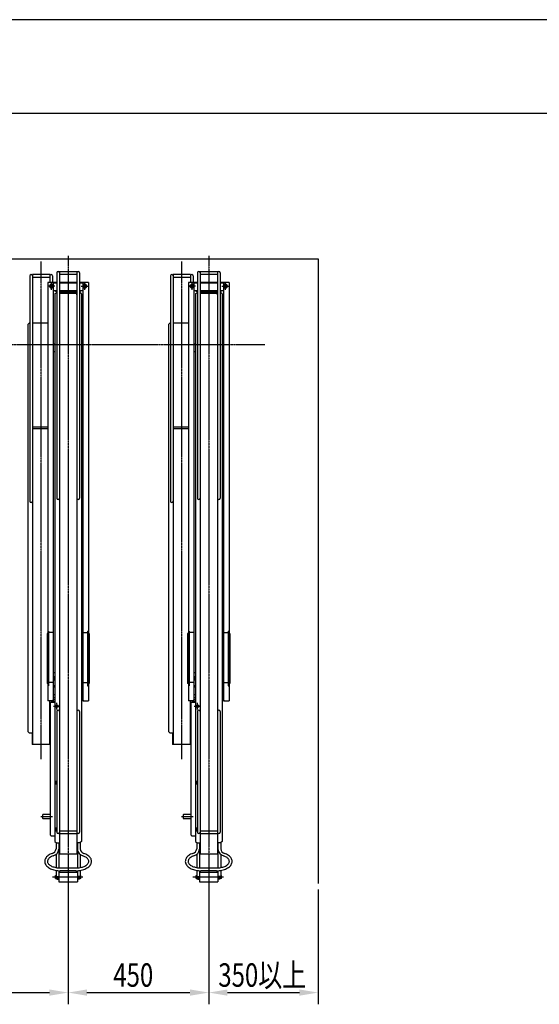
# Model space of a CAD drawing. Extents: x 0 to 12600, y 0 to 8910.
# Drawn here: x 4621 to 6284, y 5757 to 8910 of the extents above; entities that cross this region are included whole.
import ezdxf

# ---------------------------------------------------------------- set-up
doc = ezdxf.new("R2010")
doc.units = 0
doc.header["$LTSCALE"] = 0.3
doc.linetypes.add('CENTER2', pattern=[28.575, 19.05, -3.175, 3.175, -3.175])
doc.layers.get('0').update_dxf_attribs({"linetype": 'CONTINUOUS'})
doc.layers.get('DEFPOINTS').update_dxf_attribs({"linetype": 'CONTINUOUS'})
for name, color, linetype in [('CENTER', 6, 'CENTER2'), ('DIMS', 1, 'CONTINUOUS'), ('GENKYO', 3, 'CONTINUOUS'), ('MODEL', 7, 'CONTINUOUS'), ('TITLE', 7, 'CONTINUOUS')]:
    doc.layers.add(name, color=color, linetype=linetype)
doc.styles.add('DIMS', font='romans.shx', dxfattribs={"width": 0.75, "bigfont": 'bigfont.shx'})

# ---------------------------------------------------------------- blocks, each defined once
blk = doc.blocks.new('*U60')
at = {"layer": 'DIMS', "color": 7, "style": 'DIMS', "width": 0.75}
blk.add_text('450', height=75, dxfattribs=at).set_placement((4920.7, 5813.1))
blk = doc.blocks.new('*U61')
at = {"layer": 'DIMS', "color": 7, "style": 'DIMS', "width": 0.75}
blk.add_text('350以上', height=75, dxfattribs=at).set_placement((5256.7, 5813.1))

msp = doc.modelspace()

# ---------------------------------------------------------------- linework, layer by layer
at = {"layer": 'CENTER'}
for p, q in [((4689.7, 6541.8), (4689.7, 8135.7)), ((4776.1, 8153.6), (4776.1, 7337)), ((5139.7, 6541.8), (5139.7, 8135.7)), ((5226.1, 8153.6), (5226.1, 7337)), ((4734.1, 8056.7), (4711.1, 8056.7)), ((4722.6, 8045.2), (4722.6, 8068.2)), ((4818.1, 8056.7), (4841.1, 8056.7)), ((4829.6, 8045.2), (4829.6, 8068.2)), ((5184.1, 8056.7), (5161.1, 8056.7)), ((5172.6, 8045.2), (5172.6, 8068.2)), ((5268.1, 8056.7), (5291.1, 8056.7)), ((5279.6, 8045.2), (5279.6, 8068.2)), ((5405.7, 7868.7), (2691.6, 7868.7)), ((4776.1, 7336.7), (4776.1, 6098.1)), ((5226.1, 7336.7), (5226.1, 6098.1)), ((4739.6, 6701.2), (4739.6, 6722.2)), ((5189.6, 6701.2), (5189.6, 6722.2)), ((4729.1, 6711.7), (4750.1, 6711.7)), ((5179.1, 6711.7), (5200.1, 6711.7)), ((4688.7, 6358.2), (4726.4, 6358.2)), ((5138.7, 6358.2), (5176.4, 6358.2)), ((4823.7, 6164.5), (4725.7, 6164.5)), ((5273.7, 6164.5), (5175.7, 6164.5))]:
    msp.add_line(p, q, dxfattribs=at)
at = {"layer": 'DEFPOINTS', "color": 4}
msp.add_line((12600, 8910), (0, 8910), dxfattribs=at)
at = {"layer": 'DIMS'}
for p, q in [((4776.1, 6130.8), (4776.1, 5756.9)), ((4776.1, 6130.8), (4776.1, 5756.9)), ((5226.1, 6130.8), (5226.1, 5756.9)), ((5226.1, 6130.8), (5226.1, 5756.9)), ((5576.1, 6125), (5576.1, 5756.9)), ((4386.1, 5794.4), (4716.1, 5794.4)), ((4836.1, 5794.4), (5166.1, 5794.4)), ((5286.1, 5794.4), (5516.1, 5794.4))]:
    msp.add_line(p, q, dxfattribs=at)
for points in [[(4716.1, 5804.4), (4716.1, 5784.4), (4776.1, 5794.4)], [(4836.1, 5804.4), (4836.1, 5784.4), (4776.1, 5794.4)], [(5166.1, 5804.4), (5166.1, 5784.4), (5226.1, 5794.4)], [(5286.1, 5804.4), (5286.1, 5784.4), (5226.1, 5794.4)], [(5516.1, 5804.4), (5516.1, 5784.4), (5576.1, 5794.4)]]:
    msp.add_solid(points, dxfattribs=at)
at = {"layer": 'GENKYO'}
for p, q in [((2526.1, 8143.7), (5576.1, 8143.7)), ((5576.1, 8143.7), (5576.1, 6143.7))]:
    msp.add_line(p, q, dxfattribs=at)
at = {"layer": 'MODEL', "color": 0, "linetype": 'BYBLOCK'}
for p, q in [((4748.6, 8103.7), (4748.6, 7336.7)), ((4748.6, 8103.7), (4803.6, 8103.7)), ((4803.6, 8103.7), (4803.6, 7336.7)), ((5198.6, 8103.7), (5198.6, 7336.7)), ((5198.6, 8103.7), (5253.6, 8103.7)), ((5253.6, 8103.7), (5253.6, 7336.7)), ((4653.2, 8089.2), (4653.2, 7368.2)), ((4662.2, 8093.7), (4662.2, 6588.7)), ((4717.2, 8093.7), (4662.2, 8093.7)), ((4717.2, 8084.7), (4662.2, 8084.7)), ((4717.2, 8093.7), (4717.2, 8068.7)), ((4726.2, 8089.2), (4726.2, 8068.7)), ((4739.6, 8099.2), (4739.6, 7378.2)), ((4748.6, 8094.7), (4803.6, 8094.7)), ((4812.6, 8099.2), (4812.6, 7378.2)), ((5103.2, 8089.2), (5103.2, 7368.2)), ((5112.2, 8093.7), (5112.2, 6588.7)), ((5167.2, 8093.7), (5112.2, 8093.7)), ((5167.2, 8084.7), (5112.2, 8084.7)), ((5167.2, 8093.7), (5167.2, 8068.7)), ((5176.2, 8089.2), (5176.2, 8068.7)), ((5189.6, 8099.2), (5189.6, 7378.2)), ((5198.6, 8094.7), (5253.6, 8094.7)), ((5262.6, 8099.2), (5262.6, 7378.2)), ((4711.1, 8068.7), (4711.1, 7549.4)), ((4739.6, 8068.7), (4711.1, 8068.7)), ((4719.7, 8061.7), (4716.8, 8056.7)), ((4716.8, 8056.7), (4719.7, 8051.7)), ((4725.5, 8061.7), (4719.7, 8061.7)), ((4719.7, 8051.7), (4725.5, 8051.7)), ((4728.3, 8056.7), (4725.5, 8061.7)), ((4725.5, 8051.7), (4728.3, 8056.7)), ((4725.6, 8068.7), (4728.6, 8065.7)), ((4726.6, 8067.7), (4739.6, 8067.7)), ((4728.6, 8068.7), (4728.6, 8067.7)), ((4728.6, 8065.7), (4728.6, 7549.4)), ((4728.6, 8042.7), (4739.6, 8042.7)), ((4736.1, 8039.7), (4736.1, 8042.7)), ((4803.6, 8068.7), (4748.6, 8068.7)), ((4748.6, 8067.7), (4803.6, 8067.7)), ((4748.6, 8042.7), (4803.6, 8042.7)), ((4841.1, 8068.7), (4812.6, 8068.7)), ((4812.6, 8067.7), (4825.6, 8067.7)), ((4812.6, 8042.7), (4823.6, 8042.7)), ((4816.1, 8039.7), (4816.1, 8042.7)), ((4823.6, 8068.7), (4823.6, 8067.7)), ((4826.6, 8068.7), (4823.6, 8065.7)), ((4823.6, 8065.7), (4823.6, 7549.4)), ((4826.7, 8061.7), (4823.8, 8056.7)), ((4823.8, 8056.7), (4826.7, 8051.7)), ((4832.5, 8061.7), (4826.7, 8061.7)), ((4826.7, 8051.7), (4832.5, 8051.7)), ((4835.3, 8056.7), (4832.5, 8061.7)), ((4832.5, 8051.7), (4835.3, 8056.7)), ((4841.1, 8068.7), (4841.1, 7549.4)), ((5161.1, 8068.7), (5161.1, 7549.4)), ((5189.6, 8068.7), (5161.1, 8068.7)), ((5169.7, 8061.7), (5166.8, 8056.7)), ((5166.8, 8056.7), (5169.7, 8051.7)), ((5175.5, 8061.7), (5169.7, 8061.7)), ((5169.7, 8051.7), (5175.5, 8051.7)), ((5178.3, 8056.7), (5175.5, 8061.7)), ((5175.5, 8051.7), (5178.3, 8056.7)), ((5175.6, 8068.7), (5178.6, 8065.7)), ((5176.6, 8067.7), (5189.6, 8067.7)), ((5178.6, 8068.7), (5178.6, 8067.7)), ((5178.6, 8065.7), (5178.6, 7549.4)), ((5178.6, 8042.7), (5189.6, 8042.7)), ((5186.1, 8039.7), (5186.1, 8042.7)), ((5253.6, 8068.7), (5198.6, 8068.7)), ((5198.6, 8067.7), (5253.6, 8067.7)), ((5198.6, 8042.7), (5253.6, 8042.7)), ((5291.1, 8068.7), (5262.6, 8068.7)), ((5262.6, 8067.7), (5275.6, 8067.7)), ((5262.6, 8042.7), (5273.6, 8042.7)), ((5266.1, 8039.7), (5266.1, 8042.7)), ((5273.6, 8068.7), (5273.6, 8067.7)), ((5276.6, 8068.7), (5273.6, 8065.7)), ((5273.6, 8065.7), (5273.6, 7549.4)), ((5276.7, 8061.7), (5273.8, 8056.7)), ((5273.8, 8056.7), (5276.7, 8051.7)), ((5282.5, 8061.7), (5276.7, 8061.7)), ((5276.7, 8051.7), (5282.5, 8051.7)), ((5285.3, 8056.7), (5282.5, 8061.7)), ((5282.5, 8051.7), (5285.3, 8056.7)), ((5291.1, 8068.7), (5291.1, 7549.4)), ((4733.6, 8031.7), (4738.6, 8036.7)), ((4733.6, 8031.7), (4733.6, 7336.7)), ((4739.6, 8039.7), (4736.1, 8039.7)), ((4739.6, 8036.7), (4738.6, 8036.7)), ((4803.6, 8039.7), (4748.6, 8039.7)), ((4748.6, 8036.7), (4803.6, 8036.7)), ((4748.6, 8034.2), (4803.6, 8034.2)), ((4803.6, 8028.7), (4803.6, 8039.7)), ((4816.1, 8039.7), (4812.6, 8039.7)), ((4812.6, 8036.7), (4813.6, 8036.7)), ((4818.6, 8031.7), (4813.6, 8036.7)), ((4818.6, 8031.7), (4818.6, 7336.7)), ((5183.6, 8031.7), (5188.6, 8036.7)), ((5183.6, 8031.7), (5183.6, 7336.7)), ((5189.6, 8039.7), (5186.1, 8039.7)), ((5189.6, 8036.7), (5188.6, 8036.7)), ((5253.6, 8039.7), (5198.6, 8039.7)), ((5198.6, 8036.7), (5253.6, 8036.7)), ((5198.6, 8034.2), (5253.6, 8034.2)), ((5253.6, 8028.7), (5253.6, 8039.7)), ((5266.1, 8039.7), (5262.6, 8039.7)), ((5262.6, 8036.7), (5263.6, 8036.7)), ((5268.6, 8031.7), (5263.6, 8036.7)), ((5268.6, 8031.7), (5268.6, 7336.7)), ((4647.7, 7933.7), (4652.7, 7938.7)), ((4647.7, 7933.7), (4647.7, 6630.5)), ((4652.7, 7938.7), (4653.2, 7938.7)), ((4662.2, 7938.7), (4711.1, 7938.7)), ((5097.7, 7933.7), (5102.7, 7938.7)), ((5097.7, 7933.7), (5097.7, 6630.5)), ((5102.7, 7938.7), (5103.2, 7938.7)), ((5112.2, 7938.7), (5161.1, 7938.7)), ((4728.6, 7871.7), (4733.6, 7871.7)), ((4823.6, 7871.7), (4818.6, 7871.7)), ((5178.6, 7871.7), (5183.6, 7871.7)), ((5273.6, 7871.7), (5268.6, 7871.7)), ((4728.6, 7847.7), (4733.6, 7847.7)), ((4823.6, 7847.7), (4818.6, 7847.7)), ((5178.6, 7847.7), (5183.6, 7847.7)), ((5273.6, 7847.7), (5268.6, 7847.7)), ((4662.2, 7606.7), (4711.1, 7606.7)), ((4662.2, 7600.7), (4711.1, 7600.7)), ((5112.2, 7606.7), (5161.1, 7606.7)), ((5112.2, 7600.7), (5161.1, 7600.7)), ((4711.1, 7549.4), (4711.1, 6728.7)), ((4728.6, 7549.4), (4728.6, 6728.7)), ((4823.6, 7549.4), (4823.6, 6728.7)), ((4841.1, 7549.4), (4841.1, 6728.7)), ((5161.1, 7549.4), (5161.1, 6728.7)), ((5178.6, 7549.4), (5178.6, 6728.7)), ((5273.6, 7549.4), (5273.6, 6728.7)), ((5291.1, 7549.4), (5291.1, 6728.7)), ((4733.6, 7336.7), (4733.6, 6278.7)), ((4748.6, 7336.7), (4748.6, 6238.7)), ((4803.6, 7336.7), (4803.6, 6238.7)), ((4818.6, 7336.7), (4818.6, 6278.7)), ((5183.6, 7336.7), (5183.6, 6278.7)), ((5198.6, 7336.7), (5198.6, 6238.7)), ((5253.6, 7336.7), (5253.6, 6238.7)), ((5268.6, 7336.7), (5268.6, 6278.7)), ((4711.1, 6944.7), (4708.6, 6944.7)), ((4708.6, 6944.7), (4708.6, 6784.2)), ((4713.6, 6951.7), (4711.1, 6951.7)), ((4713.6, 6951.7), (4713.6, 6777.2)), ((4728.6, 6947.2), (4713.6, 6947.2)), ((4823.6, 6947.2), (4838.6, 6947.2)), ((4838.6, 6951.7), (4841.1, 6951.7)), ((4838.6, 6951.7), (4838.6, 6777.2)), ((4841.1, 6944.7), (4843.6, 6944.7)), ((4843.6, 6944.7), (4843.6, 6784.2)), ((5161.1, 6944.7), (5158.6, 6944.7)), ((5158.6, 6944.7), (5158.6, 6784.2)), ((5163.6, 6951.7), (5161.1, 6951.7)), ((5163.6, 6951.7), (5163.6, 6777.2)), ((5178.6, 6947.2), (5163.6, 6947.2)), ((5273.6, 6947.2), (5288.6, 6947.2)), ((5288.6, 6951.7), (5291.1, 6951.7)), ((5288.6, 6951.7), (5288.6, 6777.2)), ((5291.1, 6944.7), (5293.6, 6944.7)), ((5293.6, 6944.7), (5293.6, 6784.2)), ((4728.6, 6819.2), (4733.6, 6819.2)), ((4823.6, 6819.2), (4818.6, 6819.2)), ((5178.6, 6819.2), (5183.6, 6819.2)), ((5273.6, 6819.2), (5268.6, 6819.2)), ((4711.1, 6784.2), (4708.6, 6784.2)), ((4728.6, 6787.2), (4713.6, 6787.2)), ((4728.6, 6806.2), (4733.6, 6806.2)), ((4728.6, 6804.7), (4733.6, 6804.7)), ((4728.6, 6800.7), (4733.6, 6800.7)), ((4733.6, 6794.7), (4728.6, 6794.7)), ((4823.6, 6806.2), (4818.6, 6806.2)), ((4823.6, 6804.7), (4818.6, 6804.7)), ((4823.6, 6800.7), (4818.6, 6800.7)), ((4818.6, 6794.7), (4823.6, 6794.7)), ((4823.6, 6787.2), (4838.6, 6787.2)), ((4841.1, 6784.2), (4843.6, 6784.2)), ((5161.1, 6784.2), (5158.6, 6784.2)), ((5178.6, 6787.2), (5163.6, 6787.2)), ((5178.6, 6806.2), (5183.6, 6806.2)), ((5178.6, 6804.7), (5183.6, 6804.7)), ((5178.6, 6800.7), (5183.6, 6800.7)), ((5183.6, 6794.7), (5178.6, 6794.7)), ((5273.6, 6806.2), (5268.6, 6806.2)), ((5273.6, 6804.7), (5268.6, 6804.7)), ((5273.6, 6800.7), (5268.6, 6800.7)), ((5268.6, 6794.7), (5273.6, 6794.7)), ((5273.6, 6787.2), (5288.6, 6787.2)), ((5291.1, 6784.2), (5293.6, 6784.2)), ((4713.6, 6777.2), (4711.1, 6777.2)), ((4733.6, 6776.7), (4728.6, 6776.7)), ((4728.6, 6773.7), (4733.6, 6773.7)), ((4728.6, 6748.7), (4733.6, 6748.7)), ((4818.6, 6776.7), (4823.6, 6776.7)), ((4818.6, 6773.7), (4823.6, 6773.7)), ((4838.6, 6777.2), (4841.1, 6777.2)), ((5163.6, 6777.2), (5161.1, 6777.2)), ((5183.6, 6776.7), (5178.6, 6776.7)), ((5178.6, 6773.7), (5183.6, 6773.7)), ((5178.6, 6748.7), (5183.6, 6748.7)), ((5268.6, 6776.7), (5273.6, 6776.7)), ((5268.6, 6773.7), (5273.6, 6773.7)), ((5288.6, 6777.2), (5291.1, 6777.2)), ((4728.6, 6728.7), (4711.1, 6728.7)), ((4717.2, 6588.7), (4717.2, 6728.7)), ((4719.6, 6298.7), (4719.6, 6724.7)), ((4719.6, 6724.7), (4733.6, 6724.7)), ((4728.6, 6731.7), (4725.6, 6728.7)), ((4730.6, 6726.2), (4726.6, 6726.2)), ((4728.6, 6739.7), (4733.6, 6739.7)), ((4730.6, 6733.2), (4733.6, 6733.2)), ((4823.6, 6731.7), (4826.6, 6728.7)), ((4823.6, 6728.7), (4841.1, 6728.7)), ((5178.6, 6728.7), (5161.1, 6728.7)), ((5167.2, 6588.7), (5167.2, 6728.7)), ((5169.6, 6298.7), (5169.6, 6724.7)), ((5169.6, 6724.7), (5183.6, 6724.7)), ((5178.6, 6731.7), (5175.6, 6728.7)), ((5180.6, 6726.2), (5176.6, 6726.2)), ((5178.6, 6739.7), (5183.6, 6739.7)), ((5180.6, 6733.2), (5183.6, 6733.2)), ((5273.6, 6731.7), (5276.6, 6728.7)), ((5273.6, 6728.7), (5291.1, 6728.7)), ((4738.8, 6713), (4738.1, 6711.7)), ((4738.1, 6711.7), (4738.8, 6710.5)), ((4740.3, 6713), (4738.8, 6713)), ((4738.8, 6710.5), (4740.3, 6710.5)), ((4739.6, 6694.2), (4739.6, 6308.2)), ((4741, 6711.7), (4740.3, 6713)), ((4740.3, 6710.5), (4741, 6711.7)), ((4812.6, 6694.2), (4812.6, 6308.2)), ((5188.8, 6713), (5188.1, 6711.7)), ((5188.1, 6711.7), (5188.8, 6710.5)), ((5190.3, 6713), (5188.8, 6713)), ((5188.8, 6710.5), (5190.3, 6710.5)), ((5189.6, 6694.2), (5189.6, 6308.2)), ((5191, 6711.7), (5190.3, 6713)), ((5190.3, 6710.5), (5191, 6711.7)), ((5262.6, 6694.2), (5262.6, 6308.2)), ((4652.7, 6625.5), (4647.7, 6630.5)), ((4662.2, 6625.5), (4652.7, 6625.5)), ((4660.6, 6625.5), (4660.6, 6588.7)), ((4717.2, 6625.5), (4719.6, 6625.5)), ((4718.8, 6625.5), (4718.8, 6588.7)), ((5102.7, 6625.5), (5097.7, 6630.5)), ((5112.2, 6625.5), (5102.7, 6625.5)), ((5110.6, 6625.5), (5110.6, 6588.7)), ((5167.2, 6625.5), (5169.6, 6625.5)), ((5168.8, 6625.5), (5168.8, 6588.7)), ((4718.8, 6588.7), (4660.6, 6588.7)), ((5168.8, 6588.7), (5110.6, 6588.7)), ((4737.8, 6468), (4737.1, 6466.7)), ((4737.1, 6466.7), (4737.8, 6465.5)), ((4739.3, 6468), (4737.8, 6468)), ((4737.8, 6465.5), (4739.3, 6465.5)), ((4739.6, 6467.5), (4739.3, 6468)), ((4739.3, 6465.5), (4739.6, 6466)), ((5187.8, 6468), (5187.1, 6466.7)), ((5187.1, 6466.7), (5187.8, 6465.5)), ((5189.3, 6468), (5187.8, 6468)), ((5187.8, 6465.5), (5189.3, 6465.5)), ((5189.6, 6467.5), (5189.3, 6468)), ((5189.3, 6465.5), (5189.6, 6466)), ((4694.6, 6363.7), (4694.6, 6352.7)), ((4719.6, 6364.2), (4695.1, 6364.2)), ((4695.1, 6352.2), (4719.6, 6352.2)), ((5144.6, 6363.7), (5144.6, 6352.7)), ((5169.6, 6364.2), (5145.1, 6364.2)), ((5145.1, 6352.2), (5169.6, 6352.2)), ((4737.8, 6318), (4737.1, 6316.7)), ((4737.1, 6316.7), (4737.8, 6315.5)), ((4739.3, 6318), (4737.8, 6318)), ((4737.8, 6315.5), (4739.3, 6315.5)), ((4739.6, 6317.5), (4739.3, 6318)), ((4739.3, 6315.5), (4739.6, 6316)), ((4748.6, 6312.7), (4803.6, 6312.7)), ((5187.8, 6318), (5187.1, 6316.7)), ((5187.1, 6316.7), (5187.8, 6315.5)), ((5189.3, 6318), (5187.8, 6318)), ((5187.8, 6315.5), (5189.3, 6315.5)), ((5189.6, 6317.5), (5189.3, 6318)), ((5189.3, 6315.5), (5189.6, 6316)), ((5198.6, 6312.7), (5253.6, 6312.7)), ((4721.6, 6296.7), (4733.6, 6296.7)), ((4733.6, 6278.7), (4738.6, 6273.7)), ((4748.6, 6303.7), (4803.6, 6303.7)), ((4818.6, 6278.7), (4813.6, 6273.7)), ((5171.6, 6296.7), (5183.6, 6296.7)), ((5183.6, 6278.7), (5188.6, 6273.7)), ((5198.6, 6303.7), (5253.6, 6303.7)), ((5268.6, 6278.7), (5263.6, 6273.7)), ((4737.6, 6274.7), (4737.6, 6254.3)), ((4738.6, 6273.7), (4748.6, 6273.7)), ((4746.6, 6273.7), (4746.6, 6193.7)), ((4748.6, 6263.7), (4746.6, 6263.7)), ((4813.6, 6273.7), (4803.6, 6273.7)), ((4803.6, 6263.7), (4805.6, 6263.7)), ((4805.6, 6273.7), (4805.6, 6193.7)), ((4814.6, 6274.7), (4814.6, 6254.3)), ((5187.6, 6274.7), (5187.6, 6254.3)), ((5188.6, 6273.7), (5198.6, 6273.7)), ((5196.6, 6273.7), (5196.6, 6193.7)), ((5198.6, 6263.7), (5196.6, 6263.7)), ((5263.6, 6273.7), (5253.6, 6273.7)), ((5253.6, 6263.7), (5255.6, 6263.7)), ((5255.6, 6273.7), (5255.6, 6193.7)), ((5264.6, 6274.7), (5264.6, 6254.3)), ((4737.6, 6236.9), (4737.6, 6194.8)), ((4746.6, 6238.7), (4805.6, 6238.7)), ((4814.6, 6236.9), (4814.6, 6194.8)), ((5187.6, 6236.9), (5187.6, 6194.8)), ((5196.6, 6238.7), (5255.6, 6238.7)), ((5264.6, 6236.9), (5264.6, 6194.8)), ((4737.6, 6185.7), (4737.6, 6166.3)), ((4746.6, 6184.7), (4746.6, 6179.5)), ((4751.1, 6193.6), (4801.1, 6193.6)), ((4801.1, 6184.6), (4751.1, 6184.6)), ((4805.6, 6184.7), (4805.6, 6179.5)), ((4814.6, 6185.7), (4814.6, 6166.3)), ((5187.6, 6185.7), (5187.6, 6166.3)), ((5196.6, 6184.7), (5196.6, 6179.5)), ((5201.1, 6193.6), (5251.1, 6193.6)), ((5251.1, 6184.6), (5201.1, 6184.6)), ((5255.6, 6184.7), (5255.6, 6179.5)), ((5264.6, 6185.7), (5264.6, 6166.3)), ((4735.6, 6168.5), (4735.9, 6169.2)), ((4735.6, 6160.5), (4735.6, 6168.5)), ((4735.9, 6159.9), (4735.6, 6160.5)), ((4735.9, 6169.2), (4737.6, 6169.2)), ((4735.9, 6166.9), (4737.6, 6166.9)), ((4735.9, 6162.2), (4739.1, 6162.2)), ((4735.9, 6159.9), (4739.1, 6159.9)), ((4737.6, 6166.3), (4746.6, 6166.3)), ((4739.1, 6166.3), (4739.1, 6159.5)), ((4739.1, 6159.5), (4740.1, 6159.5)), ((4740.1, 6166.3), (4740.1, 6157.6)), ((4740.1, 6157.6), (4744.1, 6157.6)), ((4744.1, 6166.3), (4744.1, 6157.6)), ((4746.6, 6158.5), (4744.1, 6158.5)), ((4746.6, 6179.5), (4805.6, 6179.5)), ((4746.6, 6179.5), (4746.6, 6149.6)), ((4746.6, 6149.6), (4805.6, 6149.6)), ((4805.6, 6179.5), (4805.6, 6149.6)), ((4814.6, 6166.3), (4805.6, 6166.3)), ((4805.6, 6158.5), (4808.1, 6158.5)), ((4808.1, 6166.3), (4808.1, 6157.6)), ((4812.1, 6157.6), (4808.1, 6157.6)), ((4812.1, 6166.3), (4812.1, 6157.6)), ((4813.1, 6159.5), (4812.1, 6159.5)), ((4813.1, 6166.3), (4813.1, 6159.5)), ((4816.2, 6162.2), (4813.1, 6162.2)), ((4816.2, 6159.9), (4813.1, 6159.9)), ((4816.2, 6169.2), (4814.6, 6169.2)), ((4816.2, 6166.9), (4814.6, 6166.9)), ((4816.6, 6168.5), (4816.2, 6169.2)), ((4816.2, 6159.9), (4816.6, 6160.5)), ((4816.6, 6160.5), (4816.6, 6168.5)), ((5185.6, 6168.5), (5185.9, 6169.2)), ((5185.6, 6160.5), (5185.6, 6168.5)), ((5185.9, 6159.9), (5185.6, 6160.5)), ((5185.9, 6169.2), (5187.6, 6169.2)), ((5185.9, 6166.9), (5187.6, 6166.9)), ((5185.9, 6162.2), (5189.1, 6162.2)), ((5185.9, 6159.9), (5189.1, 6159.9)), ((5187.6, 6166.3), (5196.6, 6166.3)), ((5189.1, 6166.3), (5189.1, 6159.5)), ((5189.1, 6159.5), (5190.1, 6159.5)), ((5190.1, 6166.3), (5190.1, 6157.6)), ((5190.1, 6157.6), (5194.1, 6157.6)), ((5194.1, 6166.3), (5194.1, 6157.6)), ((5196.6, 6158.5), (5194.1, 6158.5)), ((5196.6, 6179.5), (5255.6, 6179.5)), ((5196.6, 6179.5), (5196.6, 6149.6)), ((5196.6, 6149.6), (5255.6, 6149.6)), ((5255.6, 6179.5), (5255.6, 6149.6)), ((5264.6, 6166.3), (5255.6, 6166.3)), ((5255.6, 6158.5), (5258.1, 6158.5)), ((5258.1, 6166.3), (5258.1, 6157.6)), ((5262.1, 6157.6), (5258.1, 6157.6)), ((5262.1, 6166.3), (5262.1, 6157.6)), ((5263.1, 6159.5), (5262.1, 6159.5)), ((5263.1, 6166.3), (5263.1, 6159.5)), ((5266.2, 6162.2), (5263.1, 6162.2)), ((5266.2, 6159.9), (5263.1, 6159.9)), ((5266.2, 6169.2), (5264.6, 6169.2)), ((5266.2, 6166.9), (5264.6, 6166.9)), ((5266.6, 6168.5), (5266.2, 6169.2)), ((5266.2, 6159.9), (5266.6, 6160.5)), ((5266.6, 6160.5), (5266.6, 6168.5))]:
    msp.add_line(p, q, dxfattribs=at)
for points in [[(4725.2, 6240.3), (4721.6, 6238.9), (4718.2, 6237.2), (4715, 6235.4), (4712.2, 6233.5), (4709.6, 6231.4), (4707.3, 6229.1), (4705.4, 6226.8), (4703.8, 6224.3), (4702.5, 6221.8), (4701.7, 6219.3), (4701.2, 6216.6), (4701.1, 6214), (4701.3, 6211.4), (4702, 6208.8), (4703, 6206.3), (4704.4, 6203.8), (4706.2, 6201.4), (4708.3, 6199.1), (4710.7, 6196.9), (4713.4, 6194.9), (4716.4, 6193), (4719.7, 6191.2), (4723.2, 6189.7), (4726.9, 6188.3), (4730.8, 6187.2), (4734.9, 6186.2), (4739.1, 6185.5), (4743.3, 6184.9), (4747.7, 6184.7), (4751.1, 6184.6)], [(4728.1, 6232), (4725.2, 6230.9), (4722.6, 6229.7), (4720.1, 6228.4), (4717.9, 6227), (4715.9, 6225.4), (4714.2, 6223.8), (4712.8, 6222.1), (4711.6, 6220.4), (4710.8, 6218.6), (4710.3, 6216.8), (4710.1, 6215), (4710.2, 6213.1), (4710.6, 6211.3), (4711.3, 6209.5), (4712.3, 6207.8), (4713.6, 6206), (4715.2, 6204.4), (4717.1, 6202.8), (4719.2, 6201.4), (4721.6, 6200), (4724.2, 6198.7), (4727, 6197.6), (4730, 6196.6), (4733.1, 6195.7), (4736.4, 6195), (4739.8, 6194.4), (4743.3, 6194), (4746.8, 6193.7), (4750.4, 6193.6), (4751.1, 6193.6)], [(4801.1, 6184.6), (4805.4, 6184.7), (4809.7, 6185), (4814, 6185.6), (4818.2, 6186.4), (4822.2, 6187.4), (4826.1, 6188.6), (4829.7, 6190), (4833.2, 6191.6), (4836.4, 6193.4), (4839.4, 6195.3), (4842, 6197.4), (4844.4, 6199.6), (4846.4, 6201.9), (4848, 6204.3), (4849.4, 6206.8), (4850.3, 6209.4), (4850.9, 6212), (4851.1, 6214.6), (4850.9, 6217.2), (4850.3, 6219.8), (4849.4, 6222.4), (4848, 6224.9), (4846.4, 6227.3), (4844.4, 6229.6), (4842, 6231.8), (4839.4, 6233.9), (4836.4, 6235.8), (4833.2, 6237.6), (4829.7, 6239.2), (4826.9, 6240.3)], [(4801.1, 6193.6), (4804.6, 6193.7), (4808.2, 6193.9), (4811.7, 6194.3), (4815.1, 6194.9), (4818.4, 6195.6), (4821.6, 6196.4), (4824.6, 6197.4), (4827.4, 6198.5), (4830.1, 6199.7), (4832.5, 6201.1), (4834.7, 6202.6), (4836.6, 6204.1), (4838.2, 6205.7), (4839.6, 6207.4), (4840.7, 6209.2), (4841.4, 6211), (4841.9, 6212.8), (4842.1, 6214.6), (4841.9, 6216.4), (4841.4, 6218.3), (4840.7, 6220.1), (4839.6, 6221.8), (4838.2, 6223.5), (4836.6, 6225.1), (4834.7, 6226.7), (4832.5, 6228.1), (4830.1, 6229.5), (4827.4, 6230.7), (4824.6, 6231.8), (4824, 6232)], [(5175.2, 6240.3), (5171.6, 6238.9), (5168.2, 6237.2), (5165, 6235.4), (5162.2, 6233.5), (5159.6, 6231.4), (5157.3, 6229.1), (5155.4, 6226.8), (5153.8, 6224.3), (5152.5, 6221.8), (5151.7, 6219.3), (5151.2, 6216.6), (5151.1, 6214), (5151.3, 6211.4), (5152, 6208.8), (5153, 6206.3), (5154.4, 6203.8), (5156.2, 6201.4), (5158.3, 6199.1), (5160.7, 6196.9), (5163.4, 6194.9), (5166.4, 6193), (5169.7, 6191.2), (5173.2, 6189.7), (5176.9, 6188.3), (5180.8, 6187.2), (5184.9, 6186.2), (5189.1, 6185.5), (5193.3, 6184.9), (5197.7, 6184.7), (5201.1, 6184.6)], [(5178.1, 6232), (5175.2, 6230.9), (5172.6, 6229.7), (5170.1, 6228.4), (5167.9, 6227), (5165.9, 6225.4), (5164.2, 6223.8), (5162.8, 6222.1), (5161.6, 6220.4), (5160.8, 6218.6), (5160.3, 6216.8), (5160.1, 6215), (5160.2, 6213.1), (5160.6, 6211.3), (5161.3, 6209.5), (5162.3, 6207.8), (5163.6, 6206), (5165.2, 6204.4), (5167.1, 6202.8), (5169.2, 6201.4), (5171.6, 6200), (5174.2, 6198.7), (5177, 6197.6), (5180, 6196.6), (5183.1, 6195.7), (5186.4, 6195), (5189.8, 6194.4), (5193.3, 6194), (5196.8, 6193.7), (5200.4, 6193.6), (5201.1, 6193.6)], [(5251.1, 6184.6), (5255.4, 6184.7), (5259.7, 6185), (5264, 6185.6), (5268.2, 6186.4), (5272.2, 6187.4), (5276.1, 6188.6), (5279.7, 6190), (5283.2, 6191.6), (5286.4, 6193.4), (5289.4, 6195.3), (5292, 6197.4), (5294.4, 6199.6), (5296.4, 6201.9), (5298, 6204.3), (5299.4, 6206.8), (5300.3, 6209.4), (5300.9, 6212), (5301.1, 6214.6), (5300.9, 6217.2), (5300.3, 6219.8), (5299.4, 6222.4), (5298, 6224.9), (5296.4, 6227.3), (5294.4, 6229.6), (5292, 6231.8), (5289.4, 6233.9), (5286.4, 6235.8), (5283.2, 6237.6), (5279.7, 6239.2), (5276.9, 6240.3)], [(5251.1, 6193.6), (5254.6, 6193.7), (5258.2, 6193.9), (5261.7, 6194.3), (5265.1, 6194.9), (5268.4, 6195.6), (5271.6, 6196.4), (5274.6, 6197.4), (5277.4, 6198.5), (5280.1, 6199.7), (5282.5, 6201.1), (5284.7, 6202.6), (5286.6, 6204.1), (5288.2, 6205.7), (5289.6, 6207.4), (5290.7, 6209.2), (5291.4, 6211), (5291.9, 6212.8), (5292.1, 6214.6), (5291.9, 6216.4), (5291.4, 6218.3), (5290.7, 6220.1), (5289.6, 6221.8), (5288.2, 6223.5), (5286.6, 6225.1), (5284.7, 6226.7), (5282.5, 6228.1), (5280.1, 6229.5), (5277.4, 6230.7), (5274.6, 6231.8), (5274, 6232)]]:
    msp.add_lwpolyline(points, dxfattribs=at)
for centre, radius in [((4722.6, 8056.7), 6), ((4722.6, 8056.7), 5), ((4829.6, 8056.7), 6), ((4829.6, 8056.7), 5), ((5172.6, 8056.7), 6), ((5172.6, 8056.7), 5), ((5279.6, 8056.7), 6), ((5279.6, 8056.7), 5), ((4739.6, 6711.7), 4.5), ((5189.6, 6711.7), 4.5), ((4739.6, 6711.7), 3.75), ((4739.6, 6711.7), 2.23), ((5189.6, 6711.7), 3.75), ((5189.6, 6711.7), 2.23)]:
    msp.add_circle(centre, radius, dxfattribs=at)
for centre, radius, start, end in [((4744.1, 8099.2), 4.5, 0, 180), ((4808.1, 8099.2), 4.5, 0, 180), ((5194.1, 8099.2), 4.5, 0, 180), ((5258.1, 8099.2), 4.5, 0, 180), ((4657.7, 8089.2), 4.5, 0, 180), ((4721.7, 8089.2), 4.5, 0, 180), ((5107.7, 8089.2), 4.5, 0, 180), ((5171.7, 8089.2), 4.5, 0, 180), ((4657.7, 7368.2), 4.5, 180, 0), ((4744.1, 7378.2), 4.5, 180, 0), ((4808.1, 7378.2), 4.5, 180, 0), ((5107.7, 7368.2), 4.5, 180, 0), ((5194.1, 7378.2), 4.5, 180, 0), ((5258.1, 7378.2), 4.5, 180, 0), ((4726.6, 6731.2), 5, 210, 270), ((4730.6, 6735.2), 2, 180, 270), ((4730.6, 6724.2), 2, 14.4775, 90), ((5176.6, 6731.2), 5, 210, 270), ((5180.6, 6735.2), 2, 180, 270), ((5180.6, 6724.2), 2, 14.4775, 90), ((4744.1, 6694.2), 4.5, 0, 180), ((4808.1, 6694.2), 4.5, 0, 180), ((5194.1, 6694.2), 4.5, 0, 180), ((5258.1, 6694.2), 4.5, 0, 180), ((4738.6, 6466.7), 4.5, 77.1604, 282.8396), ((4738.6, 6466.7), 3.75, 74.534, 285.466), ((4738.6, 6466.7), 2.23, 63.3937, 296.6063), ((5188.6, 6466.7), 4.5, 77.1604, 282.8396), ((5188.6, 6466.7), 3.75, 74.534, 285.466), ((5188.6, 6466.7), 2.23, 63.3937, 296.6063), ((4695.1, 6363.7), 0.5, 90, 180), ((4695.1, 6352.7), 0.5, 180, 270), ((5145.1, 6363.7), 0.5, 90, 180), ((5145.1, 6352.7), 0.5, 180, 270), ((4738.6, 6316.7), 4.5, 77.1604, 282.8396), ((4738.6, 6316.7), 3.75, 74.534, 285.466), ((4738.6, 6316.7), 2.23, 63.3937, 296.6063), ((4744.1, 6308.2), 4.5, 180, 0), ((4808.1, 6308.2), 4.5, 180, 0), ((5188.6, 6316.7), 4.5, 77.1604, 282.8396), ((5188.6, 6316.7), 3.75, 74.534, 285.466), ((5188.6, 6316.7), 2.23, 63.3937, 296.6063), ((5194.1, 6308.2), 4.5, 180, 0), ((5258.1, 6308.2), 4.5, 180, 0), ((4721.6, 6298.7), 2, 180, 270), ((5171.6, 6298.7), 2, 180, 270), ((4721.6, 6255.9), 16, 282.9714, 354.2941), ((4721.6, 6256.2), 25, 285.0049, 355.436), ((4830.5, 6256.2), 25, 184.564, 254.9951), ((4830.5, 6255.9), 16, 185.7059, 257.0286), ((5171.6, 6255.9), 16, 282.9714, 354.2941), ((5171.6, 6256.2), 25, 285.0049, 355.436), ((5280.5, 6256.2), 25, 184.564, 254.9951), ((5280.5, 6255.9), 16, 185.7059, 257.0286), ((4737.6, 6168), 2.04, 145.6158, 214.3842), ((4743.2, 6164.5), 7.64, 162.412, 197.588), ((4737.6, 6161.1), 2.04, 145.6158, 214.3842), ((4814.5, 6168), 2.04, 325.6158, 34.3842), ((4808.9, 6164.5), 7.64, 342.412, 17.588), ((4814.5, 6161.1), 2.04, 325.6158, 34.3842), ((5187.6, 6168), 2.04, 145.6158, 214.3842), ((5193.2, 6164.5), 7.64, 162.412, 197.588), ((5187.6, 6161.1), 2.04, 145.6158, 214.3842), ((5264.5, 6168), 2.04, 325.6158, 34.3842), ((5258.9, 6164.5), 7.64, 342.412, 17.588), ((5264.5, 6161.1), 2.04, 325.6158, 34.3842)]:
    msp.add_arc(centre, radius, start, end, dxfattribs=at)
at = {"layer": 'TITLE'}
msp.add_line((12266.2, 8610), (750, 8610), dxfattribs=at)

# ---------------------------------------------------------------- block references
for name in ['*U61', '*U60']:
    msp.add_blockref(name, (0, 0))

doc.saveas('drawing.dxf')
